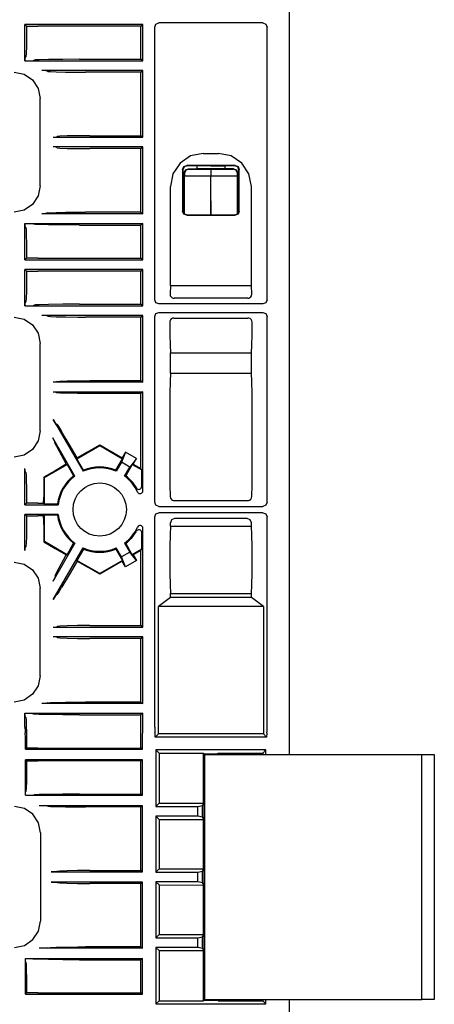
# Model space of a CAD drawing. Extents: x 5 to 53, y 18 to 125.
# Drawn here: x 50 to 53, y 64 to 71 of the extents above; entities that cross this region are included whole.
import ezdxf

# ---------------------------------------------------------------- set-up
doc = ezdxf.new("R2010")
doc.units = 0
doc.header["$MEASUREMENT"] = 0
doc.layers.add('TFR-TRI1', color=7, linetype='CONTINUOUS')

msp = doc.modelspace()

# ---------------------------------------------------------------- linework, layer by layer
at = {"layer": 'TFR-TRI1', "color": 3, "linetype": 'CONTINUOUS'}
for p, q in [((51.8735, 90.314), (51.8735, 66.2023)), ((49.9844, 70.9652), (49.9844, 71.2236)), ((49.9958, 71.2122), (49.9844, 71.2236)), ((50.8271, 71.2236), (49.9844, 71.2236)), ((49.9958, 71.2122), (49.9953, 71.1336)), ((49.9958, 71.2122), (50.0765, 71.2122)), ((50.8119, 71.2122), (50.0765, 71.2122)), ((50.8119, 71.2122), (50.8271, 71.2236)), ((50.8119, 70.9752), (50.8119, 71.2122)), ((50.8271, 70.9638), (50.8271, 71.2236)), ((50.9117, 71.2057), (50.9205, 71.2269)), ((50.9117, 69.2569), (50.9117, 71.2057)), ((50.9205, 71.2269), (50.9417, 71.2357)), ((51.685, 71.2357), (50.9417, 71.2357)), ((51.685, 71.2357), (51.7062, 71.2269)), ((51.7062, 71.2269), (51.715, 71.2057)), ((51.715, 69.2569), (51.715, 71.2057)), ((49.9953, 71.1336), (49.9941, 71.066)), ((49.9941, 71.066), (49.9924, 71.0176)), ((49.9846, 70.9786), (49.9847, 70.9832)), ((49.9847, 70.9832), (49.9849, 70.9855)), ((49.9849, 70.9859), (49.9899, 70.993)), ((49.9849, 70.9855), (49.9849, 70.9859)), ((49.9904, 70.9945), (49.9899, 70.993)), ((49.9924, 71.0176), (49.9904, 70.9945)), ((49.9844, 70.9652), (49.9845, 70.9723)), ((49.9844, 70.9638), (49.9844, 70.9652)), ((49.9844, 70.9638), (49.9844, 70.9652)), ((49.9844, 70.9638), (49.9893, 70.9638)), ((49.9844, 70.9638), (49.9893, 70.9638)), ((49.9845, 70.9723), (49.9846, 70.9786)), ((49.9893, 70.9638), (50.0245, 70.9639)), ((49.9893, 70.9638), (50.8271, 70.9638)), ((50.0245, 70.9639), (50.0312, 70.964)), ((50.0312, 70.964), (50.0371, 70.9641)), ((50.0371, 70.9641), (50.0395, 70.9642)), ((50.0395, 70.9642), (50.0409, 70.9643)), ((50.0409, 70.9643), (50.0509, 70.9693)), ((50.0409, 70.9643), (50.0409, 70.9643)), ((50.0599, 70.9703), (50.0509, 70.9693)), ((50.086, 70.9715), (50.0599, 70.9703)), ((50.1531, 70.9732), (50.086, 70.9715)), ((50.2557, 70.9746), (50.1531, 70.9732)), ((50.3732, 70.9752), (50.2557, 70.9746)), ((50.3732, 70.9752), (50.8119, 70.9752)), ((50.8271, 70.9638), (50.8119, 70.9752)), ((49.9059, 70.8832), (49.9777, 70.8689)), ((49.9777, 70.8689), (50.0384, 70.8283)), ((50.1102, 70.8945), (50.1038, 70.8946)), ((50.8271, 70.8946), (50.1038, 70.8946)), ((50.1204, 70.8945), (50.1102, 70.8945)), ((50.1268, 70.8943), (50.1204, 70.8945)), ((50.1301, 70.8942), (50.1268, 70.8943)), ((50.1316, 70.8941), (50.1301, 70.8942)), ((50.1482, 70.889), (50.1316, 70.8941)), ((50.1482, 70.889), (50.1677, 70.8872)), ((50.1677, 70.8872), (50.2083, 70.8856)), ((50.2083, 70.8856), (50.2731, 70.8842)), ((50.2731, 70.8842), (50.362, 70.8833)), ((50.362, 70.8833), (50.4166, 70.8832)), ((50.8119, 70.8832), (50.4166, 70.8832)), ((50.8119, 70.8832), (50.8271, 70.8946)), ((50.8119, 70.4292), (50.8119, 70.8832)), ((50.8271, 70.4178), (50.8271, 70.8946)), ((50.0384, 70.8283), (50.0791, 70.7675)), ((50.0791, 70.7675), (50.0933, 70.6958)), ((50.0933, 70.6957), (50.0933, 70.6958)), ((50.0933, 70.0706), (50.0933, 70.6957)), ((50.2069, 70.4183), (50.2135, 70.4232)), ((50.2337, 70.4255), (50.2135, 70.4232)), ((50.2851, 70.4274), (50.2337, 70.4255)), ((50.3603, 70.4287), (50.2851, 70.4274)), ((50.4484, 70.4292), (50.3603, 70.4287)), ((50.4484, 70.4292), (50.8119, 70.4292)), ((50.8271, 70.4178), (50.8119, 70.4292)), ((50.1869, 70.4178), (50.2069, 70.4183)), ((50.1869, 70.4178), (50.8271, 70.4178)), ((50.2069, 70.3481), (50.1869, 70.3486)), ((50.8271, 70.3486), (50.1869, 70.3486)), ((50.2135, 70.3431), (50.2069, 70.3481)), ((50.2135, 70.3431), (50.2337, 70.3408)), ((50.2337, 70.3408), (50.2851, 70.3389)), ((50.2851, 70.3389), (50.3603, 70.3376)), ((50.3603, 70.3376), (50.4484, 70.3372)), ((50.8119, 70.3372), (50.4484, 70.3372)), ((50.8119, 70.3372), (50.8271, 70.3486)), ((50.8119, 69.8832), (50.8119, 70.3372)), ((50.8271, 69.8718), (50.8271, 70.3486)), ((51.1684, 70.2845), (51.0923, 70.2335)), ((51.2582, 70.3023), (51.1684, 70.2845)), ((51.2582, 70.3023), (51.3685, 70.3023)), ((51.4583, 70.2845), (51.3685, 70.3023)), ((51.5344, 70.2335), (51.4583, 70.2845)), ((51.0923, 70.2335), (51.0415, 70.1573)), ((51.111, 70.1875), (51.1198, 70.2087)), ((51.1198, 70.2087), (51.141, 70.2175)), ((51.1433, 70.2152), (51.1221, 70.2064)), ((51.4857, 70.2175), (51.141, 70.2175)), ((51.4833, 70.2152), (51.1433, 70.2152)), ((51.5045, 70.2064), (51.4833, 70.2152)), ((51.4857, 70.2175), (51.5069, 70.2087)), ((51.5069, 70.2087), (51.5157, 70.1875)), ((51.5852, 70.1573), (51.5344, 70.2335)), ((51.0415, 70.1573), (51.0236, 70.0673)), ((51.111, 70.1875), (51.111, 69.8908)), ((51.1221, 70.2064), (51.1133, 70.1852)), ((51.1133, 70.1852), (51.1133, 69.8932)), ((51.4133, 70.1932), (51.2133, 70.1932)), ((51.5133, 70.1852), (51.5045, 70.2064)), ((51.5133, 69.8932), (51.5133, 70.1852)), ((51.5157, 69.8908), (51.5157, 70.1875)), ((51.603, 70.0673), (51.5852, 70.1573)), ((50.0933, 70.0706), (50.0791, 69.9988)), ((50.0933, 70.0706), (50.0933, 70.0706)), ((50.0791, 69.9988), (50.0384, 69.938)), ((51.0236, 69.3584), (51.0236, 70.0673)), ((51.603, 69.3584), (51.603, 70.0673)), ((50.0384, 69.938), (49.9777, 69.8974)), ((49.9777, 69.8974), (49.9059, 69.8832)), ((50.8271, 69.8718), (50.1038, 69.8718)), ((50.1102, 69.8718), (50.1038, 69.8718)), ((50.1204, 69.8719), (50.1102, 69.8718)), ((50.1268, 69.872), (50.1204, 69.8719)), ((50.1301, 69.8721), (50.1268, 69.872)), ((50.1316, 69.8723), (50.1301, 69.8721)), ((50.1482, 69.8773), (50.1316, 69.8723)), ((50.1482, 69.8773), (50.1677, 69.8792)), ((50.1677, 69.8792), (50.2083, 69.8807)), ((50.2083, 69.8807), (50.2731, 69.8821)), ((50.2731, 69.8821), (50.362, 69.883)), ((50.362, 69.883), (50.4166, 69.8832)), ((50.8119, 69.8832), (50.4166, 69.8832)), ((50.8119, 69.8832), (50.8271, 69.8718)), ((51.1198, 69.8696), (51.111, 69.8908)), ((51.1133, 69.8932), (51.1221, 69.872)), ((51.141, 69.8608), (51.1198, 69.8696)), ((51.1221, 69.872), (51.1433, 69.8632)), ((51.141, 69.8608), (51.4857, 69.8608)), ((51.1433, 69.8632), (51.4833, 69.8632)), ((51.4833, 69.8632), (51.5045, 69.872)), ((51.5069, 69.8696), (51.4857, 69.8608)), ((51.5045, 69.872), (51.5133, 69.8932)), ((51.5157, 69.8908), (51.5069, 69.8696)), ((49.9844, 69.8011), (49.9844, 69.8026)), ((49.9844, 69.8026), (49.9868, 69.8026)), ((49.9844, 69.8026), (49.9893, 69.8026)), ((49.9844, 69.8011), (49.9844, 69.8026)), ((49.9844, 69.5428), (49.9844, 69.8011)), ((49.9844, 69.7966), (49.9844, 69.8011)), ((49.9845, 69.7902), (49.9844, 69.7966)), ((49.9846, 69.7852), (49.9845, 69.7902)), ((49.9868, 69.8026), (49.9893, 69.8026)), ((49.9893, 69.8026), (50.0205, 69.8025)), ((49.9893, 69.8026), (50.8271, 69.8026)), ((50.0205, 69.8025), (50.0327, 69.8023)), ((50.0327, 69.8023), (50.0379, 69.8022)), ((50.0379, 69.8022), (50.0401, 69.8021)), ((50.0401, 69.8021), (50.0409, 69.8021)), ((50.0409, 69.8021), (50.0509, 69.797)), ((50.0599, 69.796), (50.0509, 69.797)), ((50.086, 69.7949), (50.0599, 69.796)), ((50.1531, 69.7932), (50.086, 69.7949)), ((50.2557, 69.7917), (50.1531, 69.7932)), ((50.3732, 69.7912), (50.2557, 69.7917)), ((50.3732, 69.7912), (50.8119, 69.7912)), ((50.8271, 69.8026), (50.8119, 69.7912)), ((50.8119, 69.5542), (50.8119, 69.7912)), ((50.8271, 69.5428), (50.8271, 69.8026)), ((49.9848, 69.7818), (49.9846, 69.7852)), ((49.9849, 69.7805), (49.9848, 69.7818)), ((49.9899, 69.7733), (49.9849, 69.7805)), ((49.9899, 69.7733), (49.9919, 69.7575)), ((49.9919, 69.7575), (49.9936, 69.7178)), ((49.9936, 69.7178), (49.9949, 69.6578)), ((49.9949, 69.6578), (49.9957, 69.5829)), ((49.9957, 69.5829), (49.9958, 69.5541)), ((49.9844, 69.5428), (49.9958, 69.5541)), ((49.9844, 69.5428), (50.8271, 69.5428)), ((50.0765, 69.5542), (49.9958, 69.5541)), ((50.0765, 69.5542), (50.8119, 69.5542)), ((50.8271, 69.5428), (50.8119, 69.5542)), ((49.9958, 69.4622), (49.9844, 69.4736)), ((49.9844, 69.2152), (49.9844, 69.4736)), ((50.8271, 69.4736), (49.9844, 69.4736)), ((49.9958, 69.4622), (49.9953, 69.3836)), ((49.9958, 69.4622), (50.0765, 69.4622)), ((50.8119, 69.4622), (50.0765, 69.4622)), ((50.8119, 69.4622), (50.8271, 69.4736)), ((50.8119, 69.2252), (50.8119, 69.4622)), ((50.8271, 69.2138), (50.8271, 69.4736)), ((49.9953, 69.3836), (49.9941, 69.316)), ((49.9941, 69.316), (49.9924, 69.2676)), ((51.0236, 69.3584), (51.021, 69.2979)), ((51.021, 69.2979), (51.023, 69.2862)), ((51.0236, 69.3584), (51.603, 69.3584)), ((51.6056, 69.2979), (51.603, 69.3584)), ((51.6032, 69.2851), (51.6056, 69.2979)), ((49.9845, 69.2223), (49.9846, 69.2286)), ((49.9846, 69.2286), (49.9847, 69.2332)), ((49.9847, 69.2332), (49.9849, 69.2355)), ((49.9849, 69.2359), (49.9899, 69.243)), ((49.9849, 69.2355), (49.9849, 69.2359)), ((49.9904, 69.2445), (49.9899, 69.243)), ((49.9924, 69.2676), (49.9904, 69.2445)), ((50.2557, 69.2246), (50.1531, 69.2232)), ((50.3732, 69.2252), (50.2557, 69.2246)), ((50.3732, 69.2252), (50.8119, 69.2252)), ((50.8271, 69.2138), (50.8119, 69.2252)), ((50.9205, 69.2357), (50.9117, 69.2569)), ((50.9417, 69.2269), (50.9205, 69.2357)), ((51.685, 69.2269), (50.9417, 69.2269)), ((51.023, 69.2862), (51.0282, 69.2775)), ((51.0282, 69.2775), (51.0352, 69.2717)), ((51.0352, 69.2717), (51.0443, 69.2682)), ((51.0443, 69.2682), (51.0502, 69.2676)), ((51.5764, 69.2676), (51.0502, 69.2676)), ((51.5764, 69.2676), (51.5849, 69.2689)), ((51.5849, 69.2689), (51.5925, 69.2724)), ((51.5925, 69.2724), (51.5986, 69.2777)), ((51.5986, 69.2777), (51.6032, 69.2851)), ((51.7062, 69.2357), (51.685, 69.2269)), ((51.715, 69.2569), (51.7062, 69.2357)), ((49.9844, 69.2152), (49.9845, 69.2223)), ((49.9844, 69.2138), (49.9844, 69.2152)), ((49.9844, 69.2138), (49.9844, 69.2152)), ((49.9844, 69.2138), (49.9893, 69.2138)), ((49.9844, 69.2138), (49.9893, 69.2138)), ((49.9893, 69.2138), (50.0245, 69.2139)), ((49.9893, 69.2138), (50.8271, 69.2138)), ((50.0245, 69.2139), (50.0312, 69.214)), ((50.0312, 69.214), (50.0371, 69.2141)), ((50.0371, 69.2141), (50.0395, 69.2142)), ((50.0395, 69.2142), (50.0409, 69.2143)), ((50.0409, 69.2143), (50.0509, 69.2193)), ((50.0409, 69.2143), (50.0409, 69.2143)), ((50.0599, 69.2203), (50.0509, 69.2193)), ((50.086, 69.2215), (50.0599, 69.2203)), ((50.1531, 69.2232), (50.086, 69.2215)), ((50.9117, 69.1369), (50.9205, 69.1581)), ((50.9205, 69.1581), (50.9417, 69.1669)), ((50.9417, 69.1669), (51.685, 69.1669)), ((51.685, 69.1669), (51.7062, 69.1581)), ((51.7062, 69.1581), (51.715, 69.1369)), ((49.9059, 69.1332), (49.9777, 69.1189)), ((49.9777, 69.1189), (50.0384, 69.0783)), ((50.1102, 69.1445), (50.1038, 69.1446)), ((50.8271, 69.1446), (50.1038, 69.1446)), ((50.1204, 69.1445), (50.1102, 69.1445)), ((50.1268, 69.1443), (50.1204, 69.1445)), ((50.1301, 69.1442), (50.1268, 69.1443)), ((50.1316, 69.1441), (50.1301, 69.1442)), ((50.1482, 69.139), (50.1316, 69.1441)), ((50.1482, 69.139), (50.1677, 69.1372)), ((50.1677, 69.1372), (50.2083, 69.1356)), ((50.2083, 69.1356), (50.2731, 69.1342)), ((50.2731, 69.1342), (50.362, 69.1333)), ((50.362, 69.1333), (50.4166, 69.1332)), ((50.8119, 69.1332), (50.4166, 69.1332)), ((50.8119, 69.1332), (50.8271, 69.1446)), ((50.8119, 68.6792), (50.8119, 69.1332)), ((50.8271, 68.6678), (50.8271, 69.1446)), ((50.9117, 67.8107), (50.9117, 69.1369)), ((51.0194, 69.1034), (51.0187, 69.0968)), ((51.0187, 69.0968), (51.0194, 69.0092)), ((51.0232, 69.1127), (51.0194, 69.1034)), ((51.0299, 69.1202), (51.0232, 69.1127)), ((51.0387, 69.1251), (51.0299, 69.1202)), ((51.0487, 69.1268), (51.0387, 69.1251)), ((51.0487, 69.1268), (51.578, 69.1268)), ((51.5848, 69.126), (51.578, 69.1268)), ((51.5941, 69.1221), (51.5848, 69.126)), ((51.6015, 69.1154), (51.5941, 69.1221)), ((51.6063, 69.1067), (51.6015, 69.1154)), ((51.608, 69.0968), (51.6063, 69.1067)), ((51.6072, 69.0092), (51.608, 69.0968)), ((51.715, 67.8107), (51.715, 69.1369)), ((50.0384, 69.0783), (50.0791, 69.0175)), ((50.0791, 69.0175), (50.0933, 68.9458)), ((50.0933, 68.9457), (50.0933, 68.9458)), ((50.0933, 68.3206), (50.0933, 68.9457)), ((51.0194, 69.0092), (51.0211, 68.9332)), ((51.6055, 68.9332), (51.6072, 69.0092)), ((51.0211, 68.9332), (51.0236, 68.877)), ((51.0236, 68.7334), (51.0236, 68.877)), ((51.0236, 68.877), (51.603, 68.877)), ((51.603, 68.877), (51.6055, 68.9332)), ((51.603, 68.7334), (51.603, 68.877)), ((51.0236, 68.7334), (51.021, 68.672)), ((51.0236, 68.7334), (51.603, 68.7334)), ((51.6057, 68.672), (51.603, 68.7334)), ((50.2069, 68.6683), (50.1869, 68.6678)), ((50.8271, 68.6678), (50.1869, 68.6678)), ((50.2135, 68.6732), (50.2069, 68.6683)), ((50.2135, 68.6732), (50.2337, 68.6755)), ((50.2337, 68.6755), (50.2851, 68.6774)), ((50.2851, 68.6774), (50.3603, 68.6787)), ((50.3603, 68.6787), (50.4484, 68.6792)), ((50.4484, 68.6792), (50.8119, 68.6792)), ((50.8119, 68.6792), (50.8271, 68.6678)), ((51.021, 68.672), (51.0193, 68.5882)), ((51.6074, 68.5882), (51.6057, 68.672)), ((50.1869, 68.5986), (50.2069, 68.5981)), ((50.1869, 68.5986), (50.8271, 68.5986)), ((50.2069, 68.5981), (50.2135, 68.5931)), ((50.2337, 68.5908), (50.2135, 68.5931)), ((50.2851, 68.5889), (50.2337, 68.5908)), ((50.8271, 68.5986), (50.8119, 68.5872)), ((50.8271, 67.8919), (50.8271, 68.5986)), ((50.3603, 68.5876), (50.2851, 68.5889)), ((50.4484, 68.5872), (50.3603, 68.5876)), ((50.8119, 68.5872), (50.4484, 68.5872)), ((50.8119, 68.0513), (50.8119, 68.5872)), ((51.0193, 68.5882), (51.0187, 68.4927)), ((51.608, 68.4927), (51.6074, 68.5882)), ((51.0187, 68.4927), (51.0187, 68.0237)), ((51.608, 68.0237), (51.608, 68.4927)), ((50.2008, 68.3768), (50.1869, 68.4006)), ((50.1869, 68.4006), (50.3998, 68.0318)), ((50.0933, 68.3206), (50.0791, 68.2488)), ((50.0933, 68.3206), (50.0933, 68.3206)), ((50.2069, 68.367), (50.2008, 68.3768)), ((50.2135, 68.3655), (50.2069, 68.367)), ((50.2135, 68.3655), (50.2227, 68.3525)), ((50.2227, 68.3525), (50.2458, 68.3153)), ((50.3004, 68.2245), (50.2458, 68.3153)), ((50.0791, 68.2488), (50.0384, 68.188)), ((50.1863, 68.2648), (50.1824, 68.2716)), ((50.3406, 67.9976), (50.1824, 68.2716)), ((50.1918, 68.2551), (50.1863, 68.2648)), ((50.1949, 68.2494), (50.1918, 68.2551)), ((50.1964, 68.2466), (50.1949, 68.2494)), ((50.197, 68.2452), (50.1964, 68.2466)), ((50.2009, 68.2285), (50.197, 68.2452)), ((50.0384, 68.188), (49.9777, 68.1474)), ((50.2009, 68.2285), (50.2091, 68.2107)), ((50.2091, 68.2107), (50.2277, 68.1754)), ((50.2277, 68.1754), (50.2591, 68.1183)), ((50.3575, 68.1277), (50.3004, 68.2245)), ((50.3557, 68.1213), (50.5183, 68.2152)), ((50.4279, 68.1686), (50.3575, 68.1277)), ((50.4279, 68.1686), (50.5183, 68.2207)), ((50.5183, 68.2207), (50.6791, 68.1279)), ((50.5183, 68.2207), (50.5183, 68.2152)), ((50.5183, 68.2152), (50.6809, 68.1213)), ((50.7025, 68.1684), (50.674, 68.0963)), ((50.7025, 68.1684), (50.6791, 68.1279)), ((50.7815, 68.1228), (50.7025, 68.1684)), ((49.9777, 68.1474), (49.9059, 68.1332)), ((50.2591, 68.1183), (50.2793, 68.0821)), ((50.3557, 68.1213), (50.3575, 68.1277)), ((50.4026, 68.0401), (50.3557, 68.1213)), ((50.634, 68.0401), (50.6809, 68.1213)), ((50.6809, 68.1213), (50.6791, 68.1279)), ((50.7815, 68.1228), (50.7333, 68.0621)), ((50.7581, 68.0823), (50.7815, 68.1228)), ((49.9844, 68.0466), (49.9844, 68.0511)), ((49.9844, 67.7928), (49.9844, 68.0511)), ((49.9845, 68.0402), (49.9844, 68.0466)), ((49.9846, 68.0352), (49.9845, 68.0402)), ((49.9848, 68.0318), (49.9846, 68.0352)), ((49.9849, 68.0305), (49.9848, 68.0318)), ((49.9899, 68.0233), (49.9849, 68.0305)), ((50.2001, 68.0357), (50.1191, 67.9886)), ((50.1226, 67.9867), (50.2851, 68.0805)), ((50.2793, 68.0821), (50.2001, 68.0357)), ((50.2793, 68.0821), (50.2851, 68.0805)), ((50.2851, 68.0805), (50.332, 67.9994)), ((50.3998, 68.0318), (50.4026, 68.0401)), ((50.6368, 68.0318), (50.634, 68.0401)), ((50.674, 68.0963), (50.6368, 68.0318)), ((50.7333, 68.0621), (50.674, 68.0963)), ((50.6961, 67.9976), (50.7333, 68.0621)), ((50.7515, 68.0805), (50.7046, 67.9994)), ((50.7581, 68.0823), (50.7515, 68.0805)), ((50.7515, 68.0805), (50.8183, 68.0419)), ((50.7581, 68.0823), (50.8119, 68.0513)), ((50.8183, 68.0419), (50.8119, 68.0513)), ((50.8183, 67.9226), (50.8183, 68.0419)), ((49.9899, 68.0233), (49.9919, 68.0075)), ((49.9919, 68.0075), (49.9936, 67.9678)), ((49.9936, 67.9678), (49.9949, 67.9078)), ((50.1191, 67.9886), (50.1179, 67.8788)), ((50.1191, 67.9886), (50.1226, 67.9867)), ((50.1226, 67.7993), (50.1226, 67.9867)), ((50.332, 67.9994), (50.3406, 67.9976)), ((50.7046, 67.9994), (50.6961, 67.9976)), ((51.0187, 68.0237), (51.0192, 67.9325)), ((51.6074, 67.9325), (51.608, 68.0237)), ((49.9949, 67.9078), (49.9957, 67.8329)), ((50.7811, 67.9125), (50.7813, 67.9122)), ((50.7813, 67.9122), (50.7821, 67.911)), ((50.7821, 67.911), (50.786, 67.9069)), ((50.786, 67.9069), (50.7909, 67.904)), ((50.7909, 67.904), (50.7975, 67.9026)), ((50.7975, 67.9026), (50.8042, 67.9034)), ((50.8042, 67.9034), (50.8101, 67.9064)), ((50.8101, 67.9064), (50.8148, 67.9112)), ((50.8148, 67.9112), (50.8176, 67.9173)), ((50.8176, 67.9173), (50.8183, 67.9226)), ((50.8259, 67.8852), (50.8271, 67.8919)), ((51.0192, 67.9325), (51.0208, 67.8516)), ((51.6059, 67.8516), (51.6074, 67.9325)), ((49.9957, 67.8329), (49.9958, 67.8041)), ((50.1179, 67.8788), (50.1177, 67.8194)), ((50.1177, 67.8042), (50.1177, 67.8194)), ((50.7889, 67.8835), (50.7929, 67.8777)), ((50.7929, 67.8777), (50.7983, 67.8738)), ((50.7983, 67.8738), (50.8047, 67.8719)), ((50.8047, 67.8719), (50.8114, 67.8722)), ((50.8114, 67.8722), (50.8176, 67.8747)), ((50.8176, 67.8747), (50.8226, 67.8792)), ((50.8226, 67.8792), (50.8259, 67.8852)), ((51.0208, 67.8516), (51.0234, 67.8401)), ((51.0234, 67.8401), (51.0314, 67.8295)), ((51.0314, 67.8295), (51.039, 67.8247)), ((51.039, 67.8247), (51.0465, 67.8224)), ((51.0465, 67.8224), (51.0517, 67.8219)), ((51.0517, 67.8219), (51.5749, 67.8219)), ((51.5749, 67.8219), (51.5829, 67.823)), ((51.5829, 67.823), (51.5899, 67.8258)), ((51.5899, 67.8258), (51.598, 67.8322)), ((51.598, 67.8322), (51.6043, 67.843)), ((51.6043, 67.843), (51.6059, 67.8516)), ((49.9844, 67.7928), (49.9958, 67.8041)), ((49.9844, 67.7928), (50.2221, 67.7928)), ((50.0765, 67.8042), (49.9958, 67.8041)), ((50.0765, 67.8042), (50.1177, 67.8042)), ((50.1177, 67.8042), (50.1226, 67.7993)), ((50.1226, 67.7993), (50.2164, 67.7993)), ((50.2164, 67.7993), (50.2221, 67.7928)), ((50.9205, 67.7895), (50.9117, 67.8107)), ((50.9417, 67.7807), (50.9205, 67.7895)), ((50.9417, 67.7807), (51.685, 67.7807)), ((51.7062, 67.7895), (51.685, 67.7807)), ((51.715, 67.8107), (51.7062, 67.7895)), ((49.9844, 67.4652), (49.9844, 67.7236)), ((49.9958, 67.7122), (49.9844, 67.7236)), ((50.2221, 67.7236), (49.9844, 67.7236)), ((49.9958, 67.7122), (49.9953, 67.6336)), ((49.9958, 67.7122), (50.0765, 67.7122)), ((50.1177, 67.7122), (50.0765, 67.7122)), ((50.1226, 67.717), (50.1177, 67.7122)), ((50.1177, 67.6969), (50.1177, 67.7122)), ((50.1177, 67.6969), (50.1182, 67.6003)), ((50.2164, 67.717), (50.1226, 67.717)), ((50.1226, 67.5297), (50.1226, 67.717)), ((50.2221, 67.7236), (50.2164, 67.717)), ((50.9117, 67.7057), (50.9205, 67.7269)), ((50.9117, 66.2023), (50.9117, 67.7057)), ((50.9205, 67.7269), (50.9417, 67.7357)), ((51.685, 67.7357), (50.9417, 67.7357)), ((51.0324, 67.6849), (51.0236, 67.6637)), ((51.0536, 67.6937), (51.0324, 67.6849)), ((51.573, 67.6937), (51.0536, 67.6937)), ((51.5942, 67.6849), (51.573, 67.6937)), ((51.603, 67.6637), (51.5942, 67.6849)), ((51.685, 67.7357), (51.7062, 67.7269)), ((51.7062, 67.7269), (51.715, 67.7057)), ((51.715, 66.2023), (51.715, 67.7057)), ((49.9953, 67.6336), (49.9941, 67.566)), ((50.7845, 67.6081), (50.7811, 67.6038)), ((50.79, 67.6119), (50.7845, 67.6081)), ((50.7928, 67.6385), (50.7889, 67.6329)), ((50.7965, 67.6137), (50.79, 67.6119)), ((50.7983, 67.6425), (50.7928, 67.6385)), ((50.8031, 67.6132), (50.7965, 67.6137)), ((50.8048, 67.6444), (50.7983, 67.6425)), ((50.8093, 67.6105), (50.8031, 67.6132)), ((50.8115, 67.6441), (50.8048, 67.6444)), ((50.8142, 67.6059), (50.8093, 67.6105)), ((50.8176, 67.6416), (50.8115, 67.6441)), ((50.817, 67.601), (50.8142, 67.6059)), ((50.8226, 67.6372), (50.8176, 67.6416)), ((50.8259, 67.6313), (50.8226, 67.6372)), ((50.8271, 67.6245), (50.8259, 67.6313)), ((50.8271, 66.9178), (50.8271, 67.6245)), ((51.0236, 67.6394), (51.021, 67.5779)), ((51.0236, 67.6394), (51.0236, 67.6637)), ((51.0236, 67.6394), (51.603, 67.6394)), ((51.603, 67.6394), (51.603, 67.6637)), ((51.6057, 67.5779), (51.603, 67.6394)), ((49.9941, 67.566), (49.9924, 67.5176)), ((50.1182, 67.6003), (50.1191, 67.5277)), ((50.8183, 67.5955), (50.817, 67.601)), ((50.8183, 67.5941), (50.8183, 67.5955)), ((50.8183, 67.5937), (50.8183, 67.5941)), ((50.8183, 67.4744), (50.8183, 67.5937)), ((51.021, 67.5779), (51.0193, 67.4942)), ((51.6074, 67.4942), (51.6057, 67.5779)), ((49.9844, 67.4652), (49.9845, 67.4723)), ((49.9845, 67.4723), (49.9846, 67.4786)), ((49.9846, 67.4786), (49.9847, 67.4832)), ((49.9847, 67.4832), (49.9849, 67.4855)), ((49.9849, 67.4859), (49.9899, 67.493)), ((49.9849, 67.4855), (49.9849, 67.4859)), ((49.9904, 67.4945), (49.9899, 67.493)), ((49.9924, 67.5176), (49.9904, 67.4945)), ((50.1191, 67.5277), (50.1226, 67.5297)), ((50.1191, 67.5277), (50.1994, 67.481)), ((50.2851, 67.4358), (50.1226, 67.5297)), ((50.3406, 67.5187), (50.1824, 67.2448)), ((50.1869, 67.1157), (50.3998, 67.4845)), ((50.1994, 67.481), (50.2793, 67.4343)), ((50.2851, 67.4358), (50.332, 67.517)), ((50.332, 67.517), (50.3406, 67.5187)), ((50.4026, 67.4762), (50.3557, 67.3951)), ((50.3998, 67.4845), (50.4026, 67.4762)), ((50.6368, 67.4845), (50.634, 67.4762)), ((50.634, 67.4762), (50.6809, 67.3951)), ((50.674, 67.4201), (50.6368, 67.4845)), ((50.7046, 67.517), (50.6961, 67.5187)), ((50.6961, 67.5187), (50.7333, 67.4543)), ((50.7515, 67.4358), (50.7046, 67.517)), ((50.8183, 67.4744), (50.7515, 67.4358)), ((50.8119, 67.4651), (50.7581, 67.434)), ((50.8119, 67.4651), (50.8183, 67.4744)), ((50.8119, 66.9292), (50.8119, 67.4651)), ((51.0193, 67.4942), (51.0187, 67.3987)), ((51.608, 67.3987), (51.6074, 67.4942)), ((50.2277, 67.3409), (50.2591, 67.398)), ((50.2591, 67.398), (50.2793, 67.4343)), ((50.2793, 67.4343), (50.2851, 67.4358)), ((50.3557, 67.3951), (50.3575, 67.3886)), ((50.5183, 67.3012), (50.3557, 67.3951)), ((50.6809, 67.3951), (50.5183, 67.3012)), ((50.7333, 67.4543), (50.674, 67.4201)), ((50.7025, 67.3479), (50.674, 67.4201)), ((50.6809, 67.3951), (50.6791, 67.3884)), ((50.7815, 67.3936), (50.7333, 67.4543)), ((50.7581, 67.434), (50.7515, 67.4358)), ((50.7581, 67.434), (50.7815, 67.3936)), ((51.0187, 67.3987), (51.0193, 67.3031)), ((51.6074, 67.3031), (51.608, 67.3987)), ((49.9059, 67.3832), (49.9777, 67.3689)), ((49.9777, 67.3689), (50.0384, 67.3283)), ((50.0384, 67.3283), (50.0791, 67.2675)), ((50.2091, 67.3056), (50.2277, 67.3409)), ((50.3575, 67.3886), (50.3004, 67.2918)), ((50.3575, 67.3886), (50.4279, 67.3478)), ((50.5183, 67.2956), (50.4279, 67.3478)), ((50.6791, 67.3884), (50.5183, 67.2956)), ((50.7025, 67.3479), (50.6791, 67.3884)), ((50.7815, 67.3936), (50.7025, 67.3479)), ((50.0791, 67.2675), (50.0933, 67.1958)), ((50.1918, 67.2612), (50.1863, 67.2515)), ((50.1949, 67.2669), (50.1918, 67.2612)), ((50.1964, 67.2697), (50.1949, 67.2669)), ((50.197, 67.2711), (50.1964, 67.2697)), ((50.2009, 67.2878), (50.197, 67.2711)), ((50.2009, 67.2878), (50.2091, 67.3056)), ((50.3004, 67.2918), (50.2458, 67.201)), ((50.5183, 67.2956), (50.5183, 67.3012)), ((51.0193, 67.3031), (51.021, 67.2194)), ((51.6057, 67.2194), (51.6074, 67.3031)), ((50.0933, 67.1957), (50.0933, 67.1958)), ((50.0933, 66.5706), (50.0933, 67.1957)), ((50.1863, 67.2515), (50.1824, 67.2448)), ((50.2227, 67.1638), (50.2458, 67.201)), ((51.021, 67.2194), (51.0236, 67.158)), ((51.603, 67.158), (51.6057, 67.2194)), ((50.2008, 67.1395), (50.1869, 67.1157)), ((50.2069, 67.1493), (50.2008, 67.1395)), ((50.2135, 67.1509), (50.2069, 67.1493)), ((50.2135, 67.1509), (50.2227, 67.1638)), ((51.0236, 67.1296), (50.9384, 67.0657)), ((51.0236, 67.1296), (51.0236, 67.158)), ((51.0236, 67.158), (51.603, 67.158)), ((51.603, 67.1296), (51.0236, 67.1296)), ((51.603, 67.1296), (51.603, 67.158)), ((51.6882, 67.0657), (51.603, 67.1296)), ((50.9384, 66.1549), (50.9384, 67.0657)), ((51.6882, 67.0657), (50.9384, 67.0657)), ((51.6882, 67.0657), (51.6882, 66.1549)), ((50.1869, 66.9178), (50.2069, 66.9183)), ((50.1869, 66.9178), (50.8271, 66.9178)), ((50.2069, 66.9183), (50.2135, 66.9232)), ((50.2337, 66.9255), (50.2135, 66.9232)), ((50.2851, 66.9274), (50.2337, 66.9255)), ((50.3603, 66.9287), (50.2851, 66.9274)), ((50.4484, 66.9292), (50.3603, 66.9287)), ((50.4484, 66.9292), (50.8119, 66.9292)), ((50.8271, 66.9178), (50.8119, 66.9292)), ((50.8271, 66.8486), (50.1869, 66.8486)), ((50.2069, 66.8481), (50.1869, 66.8486)), ((50.2135, 66.8431), (50.2069, 66.8481)), ((50.2135, 66.8431), (50.2337, 66.8408)), ((50.2337, 66.8408), (50.2851, 66.8389)), ((50.2851, 66.8389), (50.3603, 66.8376)), ((50.3603, 66.8376), (50.4484, 66.8372)), ((50.8119, 66.8372), (50.4484, 66.8372)), ((50.8119, 66.8372), (50.8271, 66.8486)), ((50.8119, 66.3832), (50.8119, 66.8372)), ((50.8271, 66.3718), (50.8271, 66.8486)), ((50.0933, 66.5706), (50.0791, 66.4988)), ((50.0933, 66.5706), (50.0933, 66.5706)), ((50.0791, 66.4988), (50.0384, 66.438)), ((50.0384, 66.438), (49.9777, 66.3974)), ((49.9777, 66.3974), (49.9059, 66.3832)), ((50.8271, 66.3718), (50.1038, 66.3718)), ((50.1102, 66.3718), (50.1038, 66.3718)), ((50.1204, 66.3719), (50.1102, 66.3718)), ((50.1268, 66.372), (50.1204, 66.3719)), ((50.1301, 66.3721), (50.1268, 66.372)), ((50.1316, 66.3723), (50.1301, 66.3721)), ((50.1482, 66.3773), (50.1316, 66.3723)), ((50.1482, 66.3773), (50.1677, 66.3792)), ((50.1677, 66.3792), (50.2083, 66.3807)), ((50.2083, 66.3807), (50.2731, 66.3821)), ((50.2731, 66.3821), (50.362, 66.383)), ((50.362, 66.383), (50.4166, 66.3832)), ((50.8119, 66.3832), (50.4166, 66.3832)), ((50.8119, 66.3832), (50.8271, 66.3718)), ((49.9844, 66.3026), (49.9868, 66.3026)), ((49.9844, 66.3011), (49.9844, 66.3026)), ((49.9844, 66.3011), (49.9844, 66.3026)), ((49.9844, 66.3026), (49.9893, 66.3026)), ((49.9844, 66.2966), (49.9844, 66.3011)), ((49.9844, 66.2023), (49.9844, 66.3011)), ((49.9845, 66.2902), (49.9844, 66.2966)), ((49.9846, 66.2852), (49.9845, 66.2902)), ((49.9848, 66.2818), (49.9846, 66.2852)), ((49.9849, 66.2805), (49.9848, 66.2818)), ((49.9899, 66.2733), (49.9849, 66.2805)), ((49.9868, 66.3026), (49.9893, 66.3026)), ((49.9893, 66.3026), (50.0205, 66.3025)), ((49.9893, 66.3026), (50.8271, 66.3026)), ((49.9899, 66.2733), (49.9919, 66.2575)), ((50.0205, 66.3025), (50.0327, 66.3023)), ((50.0327, 66.3023), (50.0379, 66.3022)), ((50.0379, 66.3022), (50.0401, 66.3021)), ((50.0401, 66.3021), (50.0409, 66.3021)), ((50.0409, 66.3021), (50.0509, 66.297)), ((50.0599, 66.296), (50.0509, 66.297)), ((50.086, 66.2949), (50.0599, 66.296)), ((50.1531, 66.2932), (50.086, 66.2949)), ((50.2557, 66.2917), (50.1531, 66.2932)), ((50.3732, 66.2912), (50.2557, 66.2917)), ((50.3732, 66.2912), (50.8119, 66.2912)), ((50.8271, 66.3026), (50.8119, 66.2912)), ((50.8119, 66.0542), (50.8119, 66.2912)), ((50.8271, 66.2023), (50.8271, 66.3026)), ((49.9844, 66.2023), (49.9847, 66.1753)), ((49.9919, 66.2575), (49.9936, 66.2178)), ((49.9936, 66.2178), (49.9949, 66.1578)), ((50.8267, 66.1753), (50.8271, 66.2023)), ((50.9117, 66.2023), (50.9121, 66.1753)), ((51.7146, 66.1753), (51.715, 66.2023)), ((51.8735, 66.2023), (51.8734, 66.1753)), ((49.9847, 66.1753), (49.9854, 66.1625)), ((49.9865, 66.1589), (49.9854, 66.1625)), ((49.9871, 66.1339), (49.9865, 66.1589)), ((49.9871, 66.0454), (49.9871, 66.1339)), ((49.9949, 66.1578), (49.9957, 66.0829)), ((50.8236, 66.1339), (50.8243, 66.1589)), ((50.8236, 66.0454), (50.8236, 66.1339)), ((50.8243, 66.1589), (50.8258, 66.1625)), ((50.8258, 66.1625), (50.8267, 66.1753)), ((50.9121, 66.1753), (50.913, 66.1625)), ((50.9144, 66.1589), (50.913, 66.1625)), ((50.9152, 66.1339), (50.9144, 66.1589)), ((50.9384, 66.1549), (50.9152, 66.1317)), ((50.9152, 66.1317), (50.9152, 66.1339)), ((51.7114, 66.1317), (50.9152, 66.1317)), ((51.6882, 66.1549), (50.9384, 66.1549)), ((51.7114, 66.1317), (51.6882, 66.1549)), ((51.7122, 66.1589), (51.7114, 66.1339)), ((51.7114, 66.1339), (51.7114, 66.1317)), ((51.7137, 66.1625), (51.7122, 66.1589)), ((51.7137, 66.1625), (51.7146, 66.1753)), ((51.8728, 66.1589), (51.8726, 66.1339)), ((51.8726, 66.1339), (51.8726, 66.0082)), ((51.8732, 66.1625), (51.8728, 66.1589)), ((51.8734, 66.1753), (51.8732, 66.1625)), ((49.9957, 66.0829), (49.9958, 66.0541)), ((49.9871, 66.0454), (49.9958, 66.0541)), ((49.9871, 66.0454), (50.8236, 66.0454)), ((50.0765, 66.0542), (49.9958, 66.0541)), ((50.0765, 66.0542), (50.8119, 66.0542)), ((50.8236, 66.0454), (50.8119, 66.0542)), ((51.7066, 66.0407), (50.9201, 66.0407)), ((50.9201, 66.0407), (50.9433, 66.0175)), ((50.9201, 66.0407), (50.9201, 65.6361)), ((50.9433, 66.0175), (50.9433, 65.6593)), ((50.9433, 66.0175), (51.2613, 66.0175)), ((51.2613, 65.6597), (51.2613, 66.0175)), ((51.2613, 66.0175), (51.2635, 66.0132)), ((51.2635, 66.0132), (51.3632, 66.0135)), ((51.2635, 66.0132), (51.2635, 64.2532)), ((51.3652, 66.0175), (51.3632, 66.0135)), ((51.3632, 66.0135), (51.3632, 66.0082)), ((51.3652, 66.0175), (51.6834, 66.0175)), ((51.3652, 66.0082), (51.3652, 66.0175)), ((51.7066, 66.0407), (51.6834, 66.0175)), ((51.6834, 66.0175), (51.6834, 66.0082)), ((51.7066, 66.0082), (51.7066, 66.0407)), ((49.9871, 65.7164), (49.9871, 65.9709)), ((49.9958, 65.9622), (49.9871, 65.9709)), ((50.8236, 65.9709), (49.9871, 65.9709)), ((49.9958, 65.9622), (49.9953, 65.8836)), ((49.9958, 65.9622), (50.0765, 65.9622)), ((50.8119, 65.9622), (50.0765, 65.9622)), ((50.8119, 65.9622), (50.8236, 65.9709)), ((50.8119, 65.7252), (50.8119, 65.9622)), ((50.8236, 65.7164), (50.8236, 65.9709)), ((49.9953, 65.8836), (49.9941, 65.816)), ((49.9941, 65.816), (49.9924, 65.7676)), ((51.2635, 65.8008), (51.2685, 65.7999)), ((49.9871, 65.7164), (49.9872, 65.7165)), ((49.9871, 65.7164), (50.8236, 65.7164)), ((49.9872, 65.7165), (49.9873, 65.7258)), ((49.9872, 65.7165), (50.0262, 65.7168)), ((49.9873, 65.7258), (49.9876, 65.7349)), ((49.9876, 65.7349), (49.9879, 65.7397)), ((49.9879, 65.7397), (49.9881, 65.7403)), ((49.9881, 65.7403), (49.9899, 65.743)), ((49.9904, 65.7445), (49.9899, 65.743)), ((49.9924, 65.7676), (49.9904, 65.7445)), ((50.0262, 65.7168), (50.0357, 65.7169)), ((50.0357, 65.7169), (50.0435, 65.7171)), ((50.0435, 65.7171), (50.0465, 65.7173)), ((50.0465, 65.7173), (50.0471, 65.7174)), ((50.0471, 65.7174), (50.0509, 65.7193)), ((50.0599, 65.7203), (50.0509, 65.7193)), ((50.086, 65.7215), (50.0599, 65.7203)), ((50.1531, 65.7232), (50.086, 65.7215)), ((50.2557, 65.7246), (50.1531, 65.7232)), ((50.3732, 65.7252), (50.2557, 65.7246)), ((50.3732, 65.7252), (50.8119, 65.7252)), ((50.8236, 65.7164), (50.8119, 65.7252)), ((49.9805, 65.6218), (49.9088, 65.636)), ((50.0999, 65.6419), (50.0862, 65.6419)), ((50.8236, 65.6419), (50.0862, 65.6419)), ((50.1199, 65.6417), (50.0999, 65.6419)), ((50.1325, 65.6415), (50.1199, 65.6417)), ((50.139, 65.6412), (50.1325, 65.6415)), ((50.142, 65.6409), (50.139, 65.6412)), ((50.1482, 65.639), (50.142, 65.6409)), ((50.1482, 65.639), (50.1677, 65.6372)), ((50.1677, 65.6372), (50.2083, 65.6356)), ((50.2083, 65.6356), (50.2731, 65.6342)), ((50.8119, 65.6332), (50.8236, 65.6419)), ((50.8236, 65.1704), (50.8236, 65.6419)), ((50.9201, 65.6361), (50.9433, 65.6593)), ((50.9201, 65.6361), (51.2195, 65.6365)), ((50.9433, 65.6593), (51.2613, 65.6597)), ((51.2195, 65.6365), (51.253, 65.6432)), ((51.2195, 65.5674), (51.2195, 65.6365)), ((51.2613, 65.6597), (51.253, 65.6432)), ((51.253, 65.5607), (51.253, 65.6432)), ((50.0413, 65.5812), (49.9805, 65.6218)), ((50.0819, 65.5204), (50.0413, 65.5812)), ((50.2731, 65.6342), (50.362, 65.6333)), ((50.362, 65.6333), (50.4166, 65.6332)), ((50.8119, 65.6332), (50.4166, 65.6332)), ((50.8119, 65.1792), (50.8119, 65.6332)), ((50.9201, 65.5677), (50.9433, 65.5445)), ((51.2195, 65.5674), (50.9201, 65.5677)), ((50.9201, 65.5677), (50.9201, 65.1674)), ((51.253, 65.5607), (51.2195, 65.5674)), ((50.0962, 65.4487), (50.0819, 65.5204)), ((50.9433, 65.5445), (51.2613, 65.5441)), ((50.9433, 65.5445), (50.9433, 65.1906)), ((51.253, 65.5607), (51.2613, 65.5441)), ((51.2613, 65.191), (51.2613, 65.5441)), ((51.2685, 65.5327), (51.2635, 65.5332)), ((50.0962, 65.4487), (50.0962, 64.8177)), ((50.1989, 65.1707), (50.1711, 65.1704)), ((50.1711, 65.1704), (50.8236, 65.1704)), ((50.2111, 65.1714), (50.1989, 65.1707)), ((50.2111, 65.1714), (50.2135, 65.1732)), ((50.2337, 65.1755), (50.2135, 65.1732)), ((50.2851, 65.1774), (50.2337, 65.1755)), ((50.3603, 65.1787), (50.2851, 65.1774)), ((50.4484, 65.1792), (50.3603, 65.1787)), ((50.4484, 65.1792), (50.8119, 65.1792)), ((50.8236, 65.1704), (50.8119, 65.1792)), ((50.9201, 65.1674), (50.9433, 65.1906)), ((50.9201, 65.1674), (51.2195, 65.1677)), ((50.9433, 65.1906), (51.2613, 65.191)), ((51.2195, 65.1677), (51.253, 65.1744)), ((51.2195, 65.0986), (51.2195, 65.1677)), ((51.2613, 65.191), (51.253, 65.1744)), ((51.253, 65.0919), (51.253, 65.1744)), ((50.1711, 65.0959), (50.1989, 65.0956)), ((50.8236, 65.0959), (50.1711, 65.0959)), ((50.1989, 65.0956), (50.2111, 65.0949)), ((50.2135, 65.0931), (50.2111, 65.0949)), ((50.2135, 65.0931), (50.2337, 65.0908)), ((50.2337, 65.0908), (50.2851, 65.0889)), ((50.2851, 65.0889), (50.3603, 65.0876)), ((50.3603, 65.0876), (50.4484, 65.0872)), ((50.8119, 65.0872), (50.4484, 65.0872)), ((50.8119, 65.0872), (50.8236, 65.0959)), ((50.8119, 64.6332), (50.8119, 65.0872)), ((50.8236, 64.6244), (50.8236, 65.0959)), ((50.9201, 65.099), (50.9433, 65.0758)), ((51.2195, 65.0986), (50.9201, 65.099)), ((50.9201, 65.099), (50.9201, 64.6986)), ((50.9433, 65.0758), (50.9433, 64.7218)), ((50.9433, 65.0758), (51.2613, 65.0754)), ((51.253, 65.0919), (51.2195, 65.0986)), ((51.253, 65.0919), (51.2613, 65.0754)), ((51.2613, 64.7222), (51.2613, 65.0754)), ((50.0819, 64.7459), (50.0962, 64.8177)), ((50.0413, 64.6852), (50.0819, 64.7459)), ((50.9201, 64.6986), (50.9433, 64.7218)), ((50.9433, 64.7218), (51.2613, 64.7222)), ((51.2613, 64.7222), (51.253, 64.7057)), ((51.2685, 64.7336), (51.2635, 64.7332)), ((49.9805, 64.6445), (50.0413, 64.6852)), ((50.9201, 64.6986), (51.2195, 64.699)), ((51.2195, 64.699), (51.253, 64.7057)), ((51.2195, 64.6299), (51.2195, 64.699)), ((51.253, 64.6232), (51.253, 64.7057)), ((49.9088, 64.6303), (49.9805, 64.6445)), ((50.0999, 64.6244), (50.0862, 64.6244)), ((50.8236, 64.6244), (50.0862, 64.6244)), ((50.1199, 64.6246), (50.0999, 64.6244)), ((50.1325, 64.6249), (50.1199, 64.6246)), ((50.139, 64.6251), (50.1325, 64.6249)), ((50.142, 64.6254), (50.139, 64.6251)), ((50.1482, 64.6273), (50.142, 64.6254)), ((50.1482, 64.6273), (50.1677, 64.6292)), ((50.1677, 64.6292), (50.2083, 64.6307)), ((50.2083, 64.6307), (50.2731, 64.6321)), ((50.2731, 64.6321), (50.362, 64.633)), ((50.362, 64.633), (50.4166, 64.6332)), ((50.8119, 64.6332), (50.4166, 64.6332)), ((50.8119, 64.6332), (50.8236, 64.6244)), ((50.9201, 64.6302), (50.9433, 64.607)), ((51.2195, 64.6299), (50.9201, 64.6302)), ((50.9201, 64.6302), (50.9201, 64.2257)), ((50.9433, 64.607), (51.2613, 64.6066)), ((50.9433, 64.607), (50.9433, 64.2488)), ((51.253, 64.6232), (51.2195, 64.6299)), ((51.253, 64.6232), (51.2613, 64.6066)), ((51.2613, 64.2488), (51.2613, 64.6066)), ((49.9871, 64.5499), (50.8236, 64.5499)), ((49.9871, 64.2954), (49.9871, 64.5499)), ((49.9871, 64.5499), (49.9872, 64.5498)), ((49.9872, 64.5498), (50.0084, 64.5497)), ((49.9872, 64.5455), (49.9872, 64.5498)), ((49.9874, 64.5354), (49.9872, 64.5455)), ((49.9877, 64.5287), (49.9874, 64.5354)), ((49.9881, 64.526), (49.9877, 64.5287)), ((49.9899, 64.5233), (49.9881, 64.526)), ((49.9899, 64.5233), (49.9919, 64.5075)), ((50.0084, 64.5497), (50.0312, 64.5495)), ((50.0312, 64.5495), (50.0412, 64.5493)), ((50.0412, 64.5493), (50.0456, 64.5491)), ((50.0456, 64.5491), (50.0471, 64.5489)), ((50.0471, 64.5489), (50.0509, 64.547)), ((50.0599, 64.546), (50.0509, 64.547)), ((50.086, 64.5449), (50.0599, 64.546)), ((50.1531, 64.5432), (50.086, 64.5449)), ((50.2557, 64.5417), (50.1531, 64.5432)), ((50.3732, 64.5412), (50.2557, 64.5417)), ((50.3732, 64.5412), (50.8119, 64.5412)), ((50.8236, 64.5499), (50.8119, 64.5412)), ((50.8119, 64.3042), (50.8119, 64.5412)), ((50.8236, 64.2954), (50.8236, 64.5499)), ((49.9919, 64.5075), (49.9936, 64.4678)), ((49.9936, 64.4678), (49.9949, 64.4078)), ((49.9949, 64.4078), (49.9957, 64.3329)), ((49.9871, 64.2954), (49.9958, 64.3041)), ((49.9957, 64.3329), (49.9958, 64.3041)), ((50.0765, 64.3042), (49.9958, 64.3041)), ((50.0765, 64.3042), (50.8119, 64.3042)), ((50.8236, 64.2954), (50.8119, 64.3042)), ((49.9871, 64.2954), (50.8236, 64.2954)), ((50.9201, 64.2257), (50.9433, 64.2488)), ((50.9433, 64.2488), (51.2613, 64.2488)), ((51.2635, 64.2532), (51.2613, 64.2488)), ((51.2635, 64.2532), (51.3632, 64.2529)), ((51.3632, 64.2582), (51.3632, 64.2529)), ((51.3652, 64.2488), (51.3632, 64.2529)), ((51.3652, 64.2488), (51.3652, 64.2582)), ((51.3652, 64.2488), (51.6834, 64.2488)), ((51.6834, 64.2582), (51.6834, 64.2488)), ((51.7066, 64.2257), (51.6834, 64.2488)), ((51.7066, 64.2257), (51.7066, 64.2582)), ((51.8726, 64.2582), (51.8726, 64.1324)), ((50.9201, 64.2257), (51.7066, 64.2257))]:
    msp.add_line(p, q, dxfattribs=at)
at = {"layer": 'TFR-TRI1', "color": 12, "linetype": 'CONTINUOUS'}
for p, q in [((51.2133, 70.2151), (51.2133, 70.1931)), ((51.3133, 70.2129), (51.2133, 70.2128)), ((51.3133, 70.2152), (51.3133, 70.2129)), ((51.1223, 70.1632), (51.1311, 70.1844)), ((51.1223, 69.8717), (51.1223, 70.1632)), ((51.1236, 69.963), (51.1244, 70.1432)), ((51.1332, 70.1823), (51.1244, 70.1611)), ((51.1244, 70.1611), (51.1244, 70.1432)), ((51.1244, 70.1432), (51.3133, 70.1432)), ((51.1311, 70.1844), (51.1523, 70.1932)), ((51.1544, 70.1911), (51.1332, 70.1823)), ((51.1523, 70.1932), (51.3133, 70.1931)), ((51.1544, 70.1911), (51.3133, 70.1911)), ((51.3133, 70.1931), (51.3133, 70.1911)), ((51.3133, 70.1911), (51.3133, 70.1432)), ((51.3133, 69.963), (51.3133, 70.1432)), ((51.1235, 69.9104), (51.1236, 69.963)), ((51.3133, 69.963), (51.3133, 69.9374)), ((51.3133, 69.9374), (51.3133, 69.9104)), ((51.1235, 69.8706), (51.1235, 69.9104)), ((51.3133, 69.8632), (51.3133, 69.9104))]:
    msp.add_line(p, q, dxfattribs=at)
at = {"layer": 'TFR-TRI1', "color": 30, "linetype": 'CONTINUOUS'}
for p, q in [((51.3133, 70.2129), (51.3133, 70.2152)), ((51.3133, 70.2129), (51.4133, 70.2128)), ((51.4133, 70.2152), (51.4133, 70.1931)), ((51.4743, 70.1932), (51.3133, 70.1931)), ((51.3133, 70.1931), (51.3133, 70.1911)), ((51.3133, 70.1911), (51.3133, 70.1432)), ((51.3133, 70.1911), (51.4723, 70.1911)), ((51.3133, 69.963), (51.3133, 70.1432)), ((51.3133, 70.1432), (51.5023, 70.1432)), ((51.4935, 70.1823), (51.4723, 70.1911)), ((51.4743, 70.1932), (51.4955, 70.1844)), ((51.5023, 70.1611), (51.4935, 70.1823)), ((51.4955, 70.1844), (51.5043, 70.1632)), ((51.5023, 70.1611), (51.5023, 70.1432)), ((51.503, 69.963), (51.5023, 70.1432)), ((51.5043, 69.8717), (51.5043, 70.1632)), ((51.3133, 69.9374), (51.3133, 69.963)), ((51.3133, 69.9104), (51.3133, 69.9374)), ((51.503, 69.963), (51.5031, 69.9104)), ((51.3133, 69.9104), (51.3133, 69.8632)), ((51.5031, 69.8706), (51.5031, 69.9104))]:
    msp.add_line(p, q, dxfattribs=at)
at = {"layer": 'TFR-TRI1', "color": 6, "linetype": 'CONTINUOUS'}
for p, q in [((51.2685, 66.0082), (51.2685, 64.2582)), ((51.2685, 66.0082), (51.2846, 66.0082)), ((51.2846, 66.0082), (51.3288, 66.0082)), ((51.3288, 66.0082), (51.3892, 66.0082)), ((51.3892, 66.0082), (52.7892, 66.0082)), ((52.7892, 66.0082), (52.8111, 66.0082)), ((52.8111, 66.0082), (52.8202, 66.0082)), ((52.8202, 65.9891), (52.8202, 66.0082)), ((52.8202, 66.0082), (52.9099, 66.0082)), ((52.8202, 65.9349), (52.8202, 65.9891)), ((52.9099, 66.0082), (52.9099, 65.9891)), ((52.9099, 65.9891), (52.9099, 65.9349)), ((52.8202, 65.8538), (52.8202, 65.9349)), ((52.9099, 65.9349), (52.9099, 65.8538)), ((52.8202, 65.7582), (52.8202, 65.8538)), ((52.9099, 65.8538), (52.9099, 65.7582)), ((52.8202, 64.5082), (52.8202, 65.7582)), ((52.9099, 65.7582), (52.9099, 64.5082)), ((52.8202, 64.4125), (52.8202, 64.5082)), ((52.9099, 64.5082), (52.9099, 64.4125)), ((52.8202, 64.3314), (52.8202, 64.4125)), ((52.9099, 64.4125), (52.9099, 64.3314)), ((52.8202, 64.2772), (52.8202, 64.3314)), ((52.9099, 64.3314), (52.9099, 64.2772)), ((51.2685, 64.2582), (51.2846, 64.2582)), ((51.2846, 64.2582), (51.3288, 64.2582)), ((51.3288, 64.2582), (51.3892, 64.2582)), ((51.3892, 64.2582), (52.7892, 64.2582)), ((52.7892, 64.2582), (52.8111, 64.2582)), ((52.8111, 64.2582), (52.8202, 64.2582)), ((52.8202, 64.2582), (52.8202, 64.2772)), ((52.9099, 64.2582), (52.8202, 64.2582)), ((52.9099, 64.2772), (52.9099, 64.2582))]:
    msp.add_line(p, q, dxfattribs=at)
at = {"layer": 'TFR-TRI1', "color": 3, "linetype": 'CONTINUOUS'}
msp.add_circle((50.5183, 67.7582), 0.1904, dxfattribs=at)
for radius, start, end in [(0.2982, 66.58844, 113.41156), (0.3048, 67.68649, 112.31351), (0.3048, 127.68649, 172.23898), (0.2982, 126.58843, 173.33559), (0.2982, 24.84787, 53.41157), (0.3048, 30.42957, 52.31351), (0.3048, 187.76102, 232.31351), (0.2982, 186.66441, 233.41157), (0.2982, 306.58843, 335.15213), (0.3048, 307.68649, 329.57043), (0.2982, 246.58844, 293.41156), (0.3048, 247.68649, 292.31351)]:
    msp.add_arc((50.5183, 67.7582), radius, start, end, dxfattribs=at)

doc.saveas('drawing.dxf')
